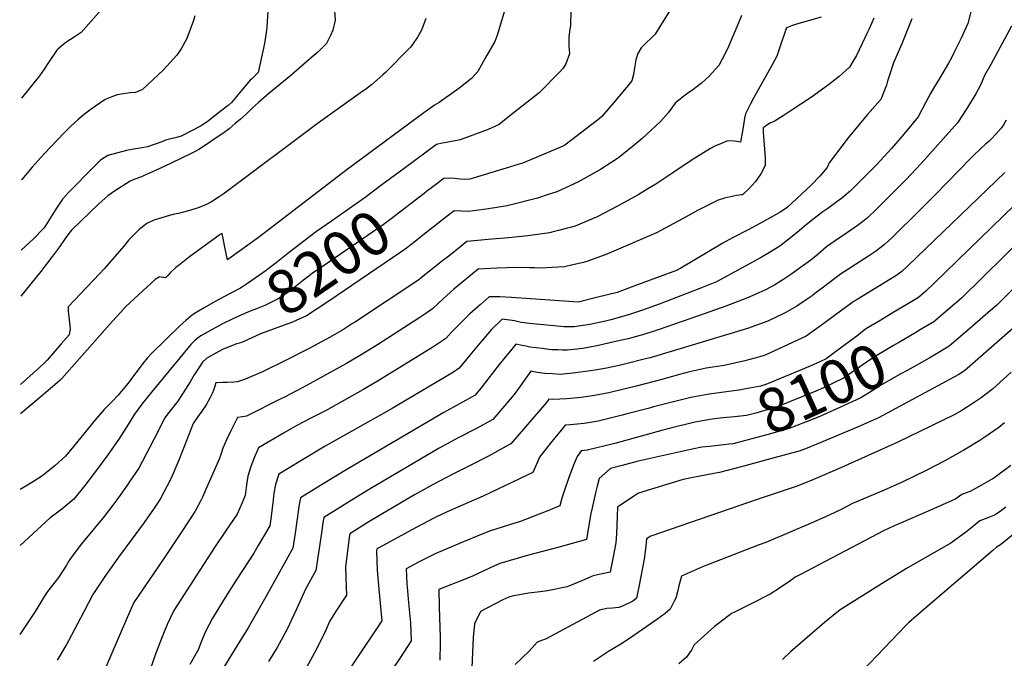
# Model space of a CAD drawing. Units: inches. Extents: x 2593723 to 2599102, y 1507394 to 1512761.
# Drawn here: x 2593760 to 2594402, y 1509052 to 1509469 of the extents above; entities that cross this region are included whole.
import ezdxf
from ezdxf.enums import TextEntityAlignment as Align

# ---------------------------------------------------------------- set-up
doc = ezdxf.new("R2010")
doc.units = ezdxf.units.IN
doc.header["$MEASUREMENT"] = 0
doc.layers.add('tile_2643_31_contour_10ft', color=13, linetype='Continuous')
doc.styles.add('Arial', font='arial.ttf')

msp = doc.modelspace()

# ---------------------------------------------------------------- linework, layer by layer
at = {"layer": 'tile_2643_31_contour_10ft'}
for points, elevation in [([(2594079.09, 1509484.86), (2594072.23, 1509461.97), (2594070.97, 1509457.85), (2594069.68, 1509454.39), (2594063.47, 1509443.36), (2594061.04, 1509439.07), (2594058.61, 1509434.78), (2594054.55, 1509430.1), (2594046.18, 1509423.73), (2594033.46, 1509414.46), (2594030.37, 1509412.79), (2594026.43, 1509409.99), (2594023.36, 1509407.79), (2593972.41, 1509370.06), (2593970.52, 1509368.59), (2593915.42, 1509326.28), (2593903.01, 1509317.41), (2593900, 1509315.27), (2593895.15, 1509311.83), (2593893.53, 1509320.11), (2593892.4, 1509325.72), (2593891.72, 1509328.97), (2593890.42, 1509328.35), (2593870.45, 1509313.7), (2593863.76, 1509308.48), (2593861.54, 1509306.66), (2593857.82, 1509303.26), (2593856.26, 1509301.43), (2593854.75, 1509300.01), (2593850.87, 1509300.71), (2593847.99, 1509299.01), (2593828.77, 1509281.38), (2593825.45, 1509277.66), (2593820.13, 1509271.68), (2593800.21, 1509249.27), (2593790.24, 1509238), (2593786.98, 1509234.35), (2593785.61, 1509232.83), (2593772.25, 1509221.34), (2593760.04, 1509211.11)], 8220), ([(2593812.64, 1509475.01), (2593799.63, 1509460.27), (2593795.66, 1509457.64), (2593789.57, 1509453.59), (2593785.64, 1509450.43), (2593784.52, 1509449.41), (2593783.7, 1509448.56), (2593778.36, 1509440.61), (2593775.44, 1509436.25), (2593772.5, 1509431.9), (2593760.77, 1509417.34)], 8270), ([(2594382.03, 1509479.54), (2594378.39, 1509465.97), (2594374.07, 1509456.56), (2594371.54, 1509451.35), (2594369.36, 1509446.92), (2594367.74, 1509443.62), (2594365.75, 1509440.18), (2594359.89, 1509430.18), (2594356.42, 1509424.48), (2594354.01, 1509420.38), (2594351.11, 1509414.8), (2594345.97, 1509405.06), (2594337.78, 1509395.1), (2594335.47, 1509392.37), (2594328.68, 1509384.51), (2594318.87, 1509373.88), (2594308.67, 1509363.45), (2594301.7, 1509356.51), (2594295.91, 1509351.76), (2594293.87, 1509350.2), (2594286.98, 1509345.3), (2594283.86, 1509343), (2594277.18, 1509338.07), (2594271.6, 1509333.43), (2594267.14, 1509329.68), (2594260.78, 1509324.56), (2594255.66, 1509320.7), (2594248.89, 1509316.54), (2594243.12, 1509313.06), (2594237.96, 1509310.16), (2594214.39, 1509297.43), (2594204.52, 1509293.44), (2594178.76, 1509283.51), (2594174.61, 1509281.99), (2594166.08, 1509279), (2594156.88, 1509275.8), (2594145.42, 1509272.69), (2594142, 1509271.8), (2594131.64, 1509269.5), (2594121.54, 1509268.06), (2594119.03, 1509267.96), (2594114.95, 1509267.93), (2594092.37, 1509270.19), (2594087.18, 1509270.93), (2594085.1, 1509271.35), (2594082.51, 1509272.04), (2594074.38, 1509273.13), (2594067.43, 1509266.3), (2594059.98, 1509257.41), (2594053.48, 1509249.49), (2594046.51, 1509241.04), (2594042.67, 1509238.39), (2594005.85, 1509216.62), (2594002.67, 1509214.75), (2593958.99, 1509190), (2593943.09, 1509180.48), (2593928.72, 1509171.8), (2593926.49, 1509164.98), (2593925.5, 1509159.42), (2593924.99, 1509155.08), (2593923.72, 1509144.09), (2593922.84, 1509138.18), (2593915.3, 1509125.16), (2593912.38, 1509120.2), (2593900.76, 1509102.54), (2593893.73, 1509091.36), (2593885.37, 1509077.81), (2593880.71, 1509068.65), (2593877.34, 1509060.53), (2593876.17, 1509057.5), (2593870.55, 1509047.49)], 8150), ([(2594119.34, 1509474.66), (2594119.1, 1509464.48), (2594118.76, 1509462.58), (2594118.11, 1509457.16), (2594118.02, 1509453.6), (2594118.1, 1509451.52), (2594118.35, 1509446.2), (2594116.15, 1509439.7), (2594114.27, 1509436.83), (2594112.1, 1509434.47), (2594098.59, 1509420.89), (2594084.43, 1509409.59), (2594078.48, 1509404.87), (2594072.48, 1509400.22), (2594065.38, 1509396.88), (2594047, 1509390.07), (2594039.21, 1509388.54), (2594035.37, 1509387.92), (2594031.58, 1509387.06), (2594010.49, 1509371.41)], 8210), ([(2594183.86, 1509474.63), (2594174.26, 1509459.12), (2594171.23, 1509456.13), (2594169.37, 1509454.38), (2594165.15, 1509450.25), (2594162.98, 1509446.54), (2594161.8, 1509442.31), (2594160.88, 1509437.1), (2594160.22, 1509432.84), (2594159.07, 1509428.61), (2594154.36, 1509422.78), (2594147.36, 1509414.51), (2594139.45, 1509405.34), (2594136.76, 1509402.84), (2594115.36, 1509386.62), (2594113.75, 1509385.77), (2594088.5, 1509375.07), (2594077.11, 1509371.59), (2594053.3, 1509364.37), (2594050.61, 1509364.21), (2594047.11, 1509364.33), (2594043.69, 1509364.82), (2594040.23, 1509365.11), (2594036.37, 1509364.9), (2594029.12, 1509359.39), (2594025.19, 1509356.39), (2594023.57, 1509355.14)], 8200), ([(2594024.58, 1509469.28), (2594021.92, 1509461.6), (2594019.28, 1509457.05), (2594015.91, 1509452.4), (2594014.36, 1509450.34), (2593998.27, 1509434.05), (2593996.56, 1509432.54), (2593989.21, 1509426.1), (2593985.32, 1509423.07), (2593983.61, 1509421.78), (2593954.67, 1509401.31), (2593893.04, 1509355.1), (2593889.2, 1509352.36), (2593886.08, 1509350.4), (2593884.78, 1509349.59), (2593880.96, 1509347.74), (2593876.07, 1509345.79), (2593871.29, 1509344.24), (2593866.55, 1509342.93), (2593863.15, 1509342.1), (2593859.59, 1509341.36), (2593852.97, 1509339.46), (2593847.11, 1509337.63), (2593842.59, 1509335.52), (2593839.55, 1509333.17), (2593837.46, 1509331.49), (2593830.72, 1509324.8), (2593827.56, 1509320.67), (2593814.7, 1509305.82), (2593811.72, 1509302.56), (2593791.1, 1509281.11), (2593791.19, 1509278.33), (2593791.52, 1509274.55), (2593792.43, 1509267.01), (2593791.84, 1509262.76), (2593786.71, 1509256.84), (2593777.5, 1509246.22), (2593776.85, 1509245.55), (2593775.66, 1509244.45), (2593772.4, 1509241.48), (2593760.11, 1509230.32)], 8230), ([(2593965.02, 1509474.51), (2593965.5, 1509468.2), (2593963.88, 1509461.65), (2593962.35, 1509458.19), (2593959.8, 1509452.94), (2593954.06, 1509447.25), (2593950.32, 1509444.01), (2593936.46, 1509432.21), (2593922.14, 1509420.4), (2593915.38, 1509414.49), (2593911.51, 1509411.1), (2593907.34, 1509406.91), (2593903.58, 1509403.63), (2593900.17, 1509400.68), (2593896.28, 1509397.35), (2593892.19, 1509394.22), (2593887.2, 1509390.9), (2593882.2, 1509387.58), (2593876.5, 1509383.82), (2593872.81, 1509381.85), (2593857.88, 1509374.75), (2593848.16, 1509370.16), (2593838.47, 1509365.72), (2593834.69, 1509364.39), (2593831.66, 1509363.22), (2593821.51, 1509356.57), (2593817.02, 1509353.6), (2593811.17, 1509348.26), (2593793.33, 1509331.19), (2593790.99, 1509328.07), (2593788.76, 1509325.1), (2593785.45, 1509320.22), (2593781.04, 1509314.09), (2593773.39, 1509304.17), (2593760.31, 1509288.11)], 8240), ([(2593921.42, 1509474.23), (2593920.83, 1509463.71), (2593920.35, 1509460.26), (2593919.32, 1509453.03), (2593915.2, 1509434.11), (2593911.71, 1509430.69), (2593910.76, 1509429.82), (2593909.98, 1509429.1), (2593904.23, 1509422.21), (2593900.97, 1509418.38), (2593897.7, 1509414.57), (2593895.57, 1509412.61), (2593890.26, 1509408.38), (2593882.76, 1509402.42), (2593877.97, 1509399.3), (2593864.85, 1509392.4), (2593861.16, 1509391.46), (2593858.14, 1509390.75), (2593854.67, 1509389.82), (2593852.37, 1509388.86), (2593842.93, 1509385.52), (2593838.17, 1509384.73), (2593833.91, 1509384.05), (2593829.34, 1509383.22), (2593817.08, 1509379.89), (2593812.25, 1509376.77), (2593805.92, 1509370.47), (2593793.29, 1509357.7), (2593791.48, 1509355.8), (2593787.5, 1509351.44), (2593783.09, 1509344.81), (2593775.48, 1509332.68), (2593768.33, 1509325.27), (2593760.42, 1509318.17)], 8250), ([(2593873.89, 1509471.16), (2593872.97, 1509467.93), (2593868.74, 1509456.18), (2593864.97, 1509449.53), (2593862.19, 1509445.32), (2593853.42, 1509435.78), (2593839.78, 1509423.06), (2593835.19, 1509421.03), (2593831.74, 1509420.71), (2593826.09, 1509420), (2593823.19, 1509419.51), (2593819.73, 1509418.24), (2593815.37, 1509416.36), (2593806.21, 1509410.03), (2593801.91, 1509406.78), (2593797.54, 1509403.22), (2593792.87, 1509398.98), (2593788.51, 1509394.65), (2593775.52, 1509380.91), (2593767.77, 1509372.2), (2593760.94, 1509364.3), (2593760.58, 1509363.93)], 8260), ([(2594282.7, 1509470.13), (2594266.58, 1509465.71), (2594263.28, 1509464.64), (2594260.03, 1509463.2), (2594259.23, 1509460.93), (2594256.29, 1509452.48), (2594254.78, 1509448), (2594253.68, 1509444.83), (2594250.65, 1509438.99), (2594238.57, 1509417.36), (2594236.35, 1509413.15), (2594233.37, 1509407.05), (2594232.75, 1509404.15), (2594231.87, 1509398.31), (2594230.13, 1509388.63), (2594226.4, 1509389.26), (2594221.61, 1509389.48), (2594216.91, 1509387.53), (2594213.33, 1509385.91), (2594210.47, 1509384.52), (2594198.41, 1509377.03), (2594186.64, 1509369.09), (2594174.81, 1509361.25), (2594169.48, 1509358.01), (2594163.24, 1509354.25), (2594149.87, 1509346.82), (2594136.45, 1509339.88), (2594133.97, 1509338.79), (2594122.05, 1509333.82), (2594112.2, 1509331.14), (2594106.91, 1509329.72), (2594106.36, 1509329.57), (2594105.46, 1509329.37), (2594091.34, 1509327.38), (2594078.67, 1509326.12), (2594065.28, 1509325), (2594051.48, 1509323.74), (2594047.68, 1509320.76), (2594039.62, 1509314.25), (2594035.54, 1509311.02), (2594020.66, 1509299.33), (2594019.98, 1509298.8), (2593978.75, 1509271.34), (2593976.85, 1509270.09), (2593970.84, 1509266.25), (2593962.2, 1509261.25), (2593948.14, 1509253.68), (2593933.89, 1509246.41), (2593917.96, 1509238.71), (2593906.31, 1509233.57), (2593901.72, 1509232.15), (2593899.33, 1509231.82), (2593895.04, 1509231.66), (2593891.89, 1509231.69), (2593887.56, 1509231.36), (2593886.9, 1509229.18), (2593886.27, 1509227.21), (2593885.21, 1509224.43), (2593883.72, 1509221.35), (2593881.19, 1509217.17), (2593878.51, 1509213.05), (2593875.63, 1509209), (2593873.55, 1509206.16), (2593872.72, 1509204.87), (2593868.24, 1509193.21), (2593863.4, 1509180.86), (2593858.38, 1509169.2), (2593855.65, 1509163.78), (2593851.26, 1509155.54), (2593847.3, 1509149.59), (2593840.82, 1509140.33), (2593824.72, 1509118.42), (2593815.61, 1509105.72), (2593807.34, 1509093.33), (2593801.64, 1509082.35), (2593799.32, 1509077.73), (2593791.47, 1509062.92), (2593790.15, 1509060.6), (2593783.9, 1509050.37)], 8180), ([(2594317.03, 1509469.54), (2594314.08, 1509462.62), (2594313.08, 1509460.5), (2594305.69, 1509445.24), (2594303.41, 1509441.22), (2594301.22, 1509437.5), (2594294.46, 1509431.44), (2594287.48, 1509425.99), (2594276.47, 1509417.99), (2594262.49, 1509408.74), (2594257.96, 1509405.88), (2594252.05, 1509402.16), (2594249.11, 1509400.9), (2594244.92, 1509397.95), (2594244.79, 1509394.93), (2594245.35, 1509389.67), (2594245.82, 1509384.12), (2594246.12, 1509378.64), (2594246.14, 1509373.28), (2594243.28, 1509367.99), (2594239.82, 1509362.94), (2594235.99, 1509358.52), (2594231.39, 1509354.27), (2594230.88, 1509354.27), (2594227.46, 1509353.71), (2594219.52, 1509351.94), (2594215.55, 1509350.79), (2594202.1, 1509343.91), (2594192.29, 1509338.55), (2594175.33, 1509329.48), (2594142.77, 1509315.37), (2594130.38, 1509310.99), (2594127.48, 1509310.1), (2594120.64, 1509308.48), (2594115.15, 1509307.19), (2594107.19, 1509306.72), (2594099.75, 1509306.37), (2594095.55, 1509306.43), (2594092.34, 1509306.55), (2594084.43, 1509306.78), (2594071.07, 1509306.25), (2594058.71, 1509305.59), (2594043.04, 1509292.55), (2594036.01, 1509286.28), (2594029.06, 1509279.68), (2594024.72, 1509276.74), (2594020.7, 1509274.03), (2593993.04, 1509256.16), (2593981.42, 1509249.09), (2593972.82, 1509244.06), (2593944.84, 1509228.67), (2593931.91, 1509221.9), (2593929.98, 1509220.91), (2593907.68, 1509209.68), (2593905.06, 1509209.2), (2593901.69, 1509208.77), (2593897.3, 1509200.22), (2593894.5, 1509194.26), (2593892.22, 1509188.86), (2593890.77, 1509184.66), (2593889.76, 1509181.69), (2593880.91, 1509161.46), (2593878.79, 1509156.89), (2593877.71, 1509154.56), (2593874.16, 1509147.69), (2593865.39, 1509134.39), (2593853.64, 1509116.77), (2593843.73, 1509102.41), (2593834.13, 1509088), (2593829.91, 1509078.76), (2593818.36, 1509051.9), (2593811.65, 1509036.03)], 8170), ([(2594341.81, 1509469.04), (2594335.34, 1509452.68), (2594330.01, 1509440.39), (2594327.24, 1509432.26), (2594326.08, 1509428.47), (2594325.31, 1509425.81), (2594323.59, 1509421.39), (2594321.58, 1509416.47), (2594319.65, 1509414.23), (2594312.88, 1509406.58), (2594310.51, 1509403.83), (2594300.42, 1509391.34), (2594287.87, 1509375.07), (2594286.6, 1509372.14), (2594281.76, 1509366.41), (2594276.24, 1509360.52), (2594260.71, 1509346.25), (2594258.9, 1509344.94), (2594255.93, 1509342.97), (2594252.91, 1509341.17), (2594243.18, 1509335.66), (2594235.12, 1509331.45), (2594224.87, 1509326.13), (2594218.52, 1509322.58), (2594191.1, 1509306.22), (2594188.33, 1509304.77), (2594160.45, 1509294.51), (2594149.51, 1509290.49), (2594135.99, 1509287.11), (2594124.18, 1509284.17), (2594118.08, 1509284.63), (2594080.52, 1509287.09), (2594072.86, 1509287.57), (2594066, 1509287.64), (2594060.08, 1509282.46), (2594053.47, 1509276.44), (2594047.21, 1509270.44), (2594041.38, 1509264.47), (2594037.78, 1509260.36), (2594032.58, 1509256.9), (2594029.19, 1509254.67), (2593993.62, 1509232.79), (2593983.43, 1509226.88), (2593959.09, 1509213.17), (2593953.53, 1509210.26), (2593949.69, 1509208.36), (2593940.38, 1509203.52), (2593931.75, 1509198.62), (2593915.39, 1509189.02), (2593912.57, 1509182.41), (2593910.42, 1509176.81), (2593908.38, 1509170.54), (2593907.5, 1509164.95), (2593906.74, 1509157.89), (2593904.45, 1509152.67), (2593901.42, 1509145.76), (2593893.97, 1509134.69), (2593886.69, 1509123.9), (2593879.54, 1509112.9), (2593860.18, 1509082.81), (2593855.79, 1509073.61), (2593852.63, 1509065.63), (2593848.48, 1509054.91), (2593837.42, 1509023.66)], 8160), ([(2594230.63, 1509471.36), (2594228.99, 1509466.94), (2594225.33, 1509458.15), (2594221.5, 1509449.48), (2594218.37, 1509443.14), (2594216.03, 1509438.67), (2594209.64, 1509431.76), (2594204.57, 1509427.2), (2594201.75, 1509424.94), (2594199.02, 1509422.86), (2594194.77, 1509419.84), (2594193, 1509418.63), (2594187.35, 1509414), (2594182.9, 1509407.77), (2594177.93, 1509401.97), (2594165.85, 1509390.93), (2594160.72, 1509386.64), (2594152.51, 1509379.99), (2594149.81, 1509378.02), (2594138.71, 1509370.75), (2594125.86, 1509363.5), (2594123.89, 1509362.49), (2594110.15, 1509356.25), (2594103.79, 1509354.15), (2594097.51, 1509352.13), (2594077.85, 1509347.01), (2594065.47, 1509345.01), (2594052.51, 1509343.26), (2594047.85, 1509343.59), (2594043.16, 1509343.85), (2594038.61, 1509340.27), (2594035.49, 1509337.81)], 8190), ([(2594406.89, 1509464.29), (2594393.56, 1509439.34), (2594389.25, 1509432.05), (2594388.23, 1509429.57), (2594386.84, 1509425.75), (2594383.61, 1509420.15), (2594377.88, 1509410.66), (2594371.71, 1509401.18), (2594347.94, 1509374.65), (2594338, 1509364.09), (2594327.72, 1509353.7), (2594318.86, 1509344.94), (2594312.93, 1509339.1), (2594310.75, 1509337.39), (2594306.99, 1509334.59), (2594297.03, 1509327.54), (2594294.14, 1509325.65), (2594286.28, 1509320.16), (2594280.68, 1509315.55), (2594275.88, 1509311.58), (2594269.27, 1509306.68), (2594263.59, 1509302.66), (2594257.81, 1509298.71), (2594252.39, 1509295.4), (2594250.44, 1509294.33), (2594245.85, 1509292.05), (2594242.05, 1509290.16), (2594234.66, 1509287.04), (2594220.54, 1509281.51), (2594202.71, 1509275.2), (2594176.35, 1509266.1), (2594167.67, 1509263.33), (2594162.73, 1509261.83), (2594157.54, 1509260.51), (2594147.67, 1509258.13), (2594137.33, 1509255.89), (2594127.09, 1509253.98), (2594117.05, 1509252.76), (2594113.96, 1509252.8), (2594110.93, 1509252.9), (2594106.87, 1509253.06), (2594103.5, 1509253.45), (2594100.83, 1509253.78), (2594092.54, 1509254.85), (2594089.96, 1509255.31), (2594087.52, 1509255.82), (2594083.48, 1509256.76), (2594079.84, 1509252.35), (2594076.5, 1509248.27), (2594072.63, 1509243.43), (2594061.41, 1509229.04), (2594056.77, 1509223.46), (2594036.49, 1509212.16), (2593974.1, 1509175.43), (2593958.62, 1509166.06), (2593942.83, 1509156.44), (2593942.01, 1509152.03), (2593941.48, 1509148.98), (2593939.26, 1509133.4), (2593937.85, 1509123.53), (2593920.12, 1509091.79), (2593908.76, 1509071.47), (2593901.6, 1509059.86), (2593888.71, 1509039.09)], 8140), ([(2594403.53, 1509403.04), (2594401.84, 1509399.9), (2594400.19, 1509397.73), (2594396.82, 1509393.89), (2594393.97, 1509390.83), (2594392.11, 1509389.04), (2594390.09, 1509387.19), (2594387.04, 1509384.49), (2594382.07, 1509379.84), (2594380.44, 1509378.24), (2594365.33, 1509362.77), (2594357.24, 1509354.24), (2594346.92, 1509343.87), (2594329.06, 1509326.42), (2594324.17, 1509321.67), (2594321.1, 1509319.4), (2594318.17, 1509317.25), (2594314.22, 1509314.49), (2594297.75, 1509303.91), (2594295.3, 1509302.38), (2594284.23, 1509293.82), (2594278.68, 1509289.69), (2594276.85, 1509288.36), (2594273.02, 1509285.65), (2594266.77, 1509281.6), (2594259.2, 1509277.14), (2594247.97, 1509271.74), (2594234.56, 1509266.94), (2594232.44, 1509266.26), (2594171.15, 1509247.87), (2594168.87, 1509247.29), (2594153.46, 1509243.35), (2594150.81, 1509242.7), (2594141.43, 1509240.79), (2594134.88, 1509239.75), (2594132.23, 1509239.34), (2594122.38, 1509237.96), (2594112.41, 1509236.99), (2594107.35, 1509237.24), (2594102.34, 1509237.65), (2594097.39, 1509238.29), (2594093.19, 1509239.01), (2594085.2, 1509227.79), (2594082.33, 1509223.88), (2594068.49, 1509207.5), (2594057.29, 1509201.46), (2594045.87, 1509195.58), (2594033.32, 1509188.73), (2593988.3, 1509162.22), (2593979.32, 1509156.75), (2593957.99, 1509143.55), (2593957.59, 1509141.3), (2593956.26, 1509132), (2593952.87, 1509108.88), (2593946.09, 1509096.79), (2593945.18, 1509094.81), (2593939.95, 1509083.17), (2593934.09, 1509070.7), (2593927.71, 1509058.59), (2593921.88, 1509049.52)], 8130), ([(2594010.49, 1509371.41), (2593996.03, 1509360.69), (2593985.1, 1509352.54), (2593963.03, 1509337.11), (2593953.23, 1509330.18), (2593948.66, 1509326.76), (2593935.6, 1509316.85), (2593927.02, 1509309.87), (2593922.7, 1509306.51), (2593920.46, 1509304.89), (2593908.92, 1509296.77), (2593905.71, 1509294.65), (2593903.66, 1509293.34), (2593896.53, 1509289.5), (2593887.18, 1509284.62), (2593885.51, 1509283.68)], 8210), ([(2594402.56, 1509368.81), (2594339.31, 1509307.89), (2594335.45, 1509304.18), (2594331.56, 1509301.33), (2594306.25, 1509285.9), (2594304.27, 1509284.72), (2594292.18, 1509275.9), (2594285.3, 1509270.87), (2594279.97, 1509266.86), (2594272.9, 1509261.84), (2594246.25, 1509249.5), (2594242.68, 1509248.37), (2594232.93, 1509245.77), (2594219.5, 1509242.82), (2594207.7, 1509240.94), (2594195.82, 1509238.39), (2594187.84, 1509236.17), (2594179.65, 1509233.78), (2594161.97, 1509229.24), (2594144.06, 1509224.82), (2594134.75, 1509223.09), (2594126.08, 1509221.99), (2594116.64, 1509221.01), (2594107.58, 1509220.52), (2594104.92, 1509220.77), (2594103.42, 1509218.69), (2594080.21, 1509191.55), (2594076.97, 1509189.81), (2594065.52, 1509183.67), (2594054.07, 1509177.62), (2594042.68, 1509172.02), (2594029.45, 1509165.14), (2594017.21, 1509158.3), (2593995.41, 1509145.53), (2593986.43, 1509140.03), (2593977.44, 1509134.42), (2593975.07, 1509132.93), (2593974.71, 1509130.37), (2593972.16, 1509111.02), (2593972.37, 1509104.43), (2593972.62, 1509098.33), (2593972.96, 1509092.87), (2593965.69, 1509081.86), (2593961.77, 1509075.57), (2593959.27, 1509070.04), (2593953.3, 1509057.65), (2593946.81, 1509045.61)], 8120), ([(2594023.57, 1509355.14), (2594002.09, 1509338.54), (2593996.72, 1509334.64), (2593955.04, 1509305.97), (2593951.42, 1509303.43), (2593944.86, 1509298.48), (2593938.34, 1509293.3), (2593935.37, 1509291.01), (2593931.74, 1509288.54), (2593928.23, 1509286.26), (2593919.45, 1509282.05), (2593914.04, 1509279.87), (2593910.06, 1509278.3), (2593903.38, 1509275.39), (2593898.63, 1509273.23), (2593896.06, 1509272.01), (2593894.2, 1509271.05)], 8200), ([(2594408.86, 1509347.43), (2594356.69, 1509296.7), (2594351.03, 1509291.21), (2594346.28, 1509287.23), (2594340.86, 1509283.97), (2594332.24, 1509278.8), (2594329.81, 1509277.37), (2594321.58, 1509272.44), (2594312.39, 1509266.91), (2594308.63, 1509264.05)], 8110), ([(2594035.49, 1509337.81), (2594021.44, 1509326.73), (2594017.78, 1509323.8), (2594011.95, 1509319.36), (2594008.34, 1509316.73), (2593960.74, 1509284.34), (2593946.74, 1509275.19), (2593937.55, 1509271.09), (2593934.6, 1509270.03), (2593916.78, 1509263.51), (2593904.91, 1509258.02), (2593903.46, 1509257.58)], 8190), ([(2594416.41, 1509328.14), (2594374.33, 1509286.65), (2594369.84, 1509282.8), (2594356.25, 1509271.35), (2594348.03, 1509266.4), (2594343.92, 1509263.97)], 8100), ([(2594424.01, 1509308.75), (2594397.31, 1509282.15), (2594393.24, 1509278.62), (2594379.76, 1509267), (2594366.26, 1509255.41), (2594358.11, 1509250.35), (2594353.31, 1509247.48), (2594351.8, 1509246.65)], 8090), ([(2593885.51, 1509283.68), (2593879.93, 1509280.52), (2593877.43, 1509278.99), (2593873.67, 1509276.67), (2593871.29, 1509274.98), (2593869.56, 1509273.54), (2593868, 1509272.18), (2593864.12, 1509268.75), (2593845.68, 1509250.59), (2593842.83, 1509247.52), (2593839.95, 1509244.14), (2593836.78, 1509239.91), (2593833.86, 1509235.96), (2593830.33, 1509231.28), (2593823.58, 1509223.09), (2593820.28, 1509219.64), (2593814.67, 1509214.15), (2593811.78, 1509210.79), (2593809.01, 1509207.48), (2593794.75, 1509189.97), (2593789.48, 1509183.62), (2593782.75, 1509177.57), (2593777.12, 1509172.94), (2593774.79, 1509171.14), (2593774.11, 1509170.65), (2593773.42, 1509170.16), (2593768.48, 1509167.1), (2593762.43, 1509163.36), (2593759.87, 1509161.8)], 8210), ([(2593894.2, 1509271.05), (2593891.99, 1509269.9), (2593883.61, 1509265.5), (2593877.68, 1509262.14), (2593875.33, 1509260.5), (2593873.55, 1509258.89), (2593871.28, 1509256.5), (2593845.59, 1509225.38), (2593841.94, 1509220.9), (2593839.36, 1509217.51), (2593834.58, 1509210.91), (2593830.36, 1509204.21), (2593827.37, 1509199.37), (2593824.26, 1509194.7), (2593816.97, 1509184.45), (2593809.58, 1509174.35), (2593802.04, 1509164.47), (2593794.96, 1509155.54), (2593787.02, 1509149.03), (2593784.44, 1509147.03), (2593779.5, 1509143.31), (2593759.74, 1509125.33)], 8200), ([(2594416.58, 1509274.54), (2594376.37, 1509239.31), (2594372.62, 1509236.92), (2594320.19, 1509208.6), (2594306.82, 1509202.81), (2594279.96, 1509191.38), (2594273.65, 1509188.78), (2594268.4, 1509186.83), (2594254.5, 1509183.05), (2594231.42, 1509176.9), (2594216.3, 1509172.9), (2594212.65, 1509172.36), (2594200.35, 1509169.96), (2594192.56, 1509168.42), (2594163.55, 1509159.45), (2594160.11, 1509157.24), (2594150.06, 1509150.6), (2594149.84, 1509150.43), (2594149.8, 1509150.24), (2594149.64, 1509144.51), (2594149.17, 1509132.85), (2594148.62, 1509127.05), (2594147.02, 1509117.95), (2594145.42, 1509110.17), (2594144.89, 1509107.89), (2594139.76, 1509106.68), (2594133.86, 1509105.51), (2594127.01, 1509102.5), (2594116.95, 1509098.27), (2594104.09, 1509095.6), (2594099.23, 1509095.07), (2594091.7, 1509094.05), (2594080.94, 1509092.19), (2594078.92, 1509091.56), (2594075.01, 1509089.72), (2594060.33, 1509082.18), (2594056.36, 1509074.08), (2594055.57, 1509065.27), (2594054.46, 1509040.56)], 8080), ([(2594343.92, 1509263.97), (2594333.94, 1509258.08), (2594330.01, 1509255.89), (2594316.78, 1509248.09), (2594311.52, 1509244.38), (2594304.39, 1509239.43), (2594297.24, 1509234.5), (2594284.28, 1509228.25), (2594279.35, 1509226.01), (2594253.9, 1509215.7), (2594240.09, 1509211.75), (2594233.97, 1509210.15), (2594226.25, 1509209.25), (2594218.65, 1509208.6), (2594214.74, 1509208.12)], 8100), ([(2594308.63, 1509264.05), (2594306.83, 1509262.67), (2594292.99, 1509252.29), (2594286.05, 1509247.12), (2594282.29, 1509245.28), (2594275.47, 1509242.4), (2594246.57, 1509230.3), (2594243.05, 1509229.28), (2594233.49, 1509227.47), (2594229.14, 1509226.77), (2594225.65, 1509226.3)], 8110), ([(2593903.46, 1509257.58), (2593902.99, 1509257.44), (2593900.99, 1509256.95), (2593895.82, 1509254.83), (2593892.41, 1509253.37), (2593889.6, 1509251.95), (2593887.54, 1509250.85), (2593881.74, 1509247.46), (2593881.47, 1509247.27), (2593878.85, 1509244.89), (2593876.46, 1509241.35), (2593873.39, 1509236.72), (2593870.89, 1509232.15), (2593862.76, 1509219.39), (2593856.93, 1509212.09), (2593854.06, 1509208.38), (2593849.76, 1509199.56), (2593837.32, 1509175.75), (2593831.1, 1509166.7), (2593829.89, 1509164.92), (2593822.93, 1509154.99), (2593820.3, 1509151.51), (2593814.6, 1509144.27), (2593799.86, 1509126.45), (2593793.81, 1509118.37), (2593791.9, 1509115.38), (2593790.08, 1509112.46), (2593784.89, 1509104.35), (2593776.94, 1509094.32), (2593769.65, 1509082.26), (2593759.53, 1509067.14)], 8190), ([(2594351.8, 1509246.65), (2594339.29, 1509239.76), (2594334.39, 1509237.11), (2594321.09, 1509229.6), (2594316, 1509226.33), (2594308.58, 1509221.7), (2594295.43, 1509215.67), (2594282.19, 1509209.74), (2594276.48, 1509207.28), (2594261.12, 1509201.32), (2594247.27, 1509197.45), (2594233.33, 1509193.76), (2594225.2, 1509191.66), (2594222.36, 1509191.38)], 8090), ([(2594406.82, 1509238.52), (2594394.6, 1509227.33), (2594387.11, 1509221.65), (2594382.57, 1509218.67), (2594374.59, 1509213.48), (2594369.56, 1509210.54), (2594332.82, 1509192.71), (2594296.01, 1509176.13), (2594277.34, 1509168.17), (2594266.95, 1509164.02), (2594263.81, 1509162.86), (2594241.54, 1509155.43), (2594171.64, 1509131.4), (2594168.8, 1509129.55), (2594168.36, 1509124.73), (2594167.13, 1509116.24), (2594164.02, 1509099.36), (2594162.21, 1509090.96), (2594159.86, 1509088.96), (2594153.58, 1509085.87), (2594150.55, 1509084.68), (2594146.58, 1509084.33), (2594142.82, 1509084.05), (2594137.96, 1509082.97), (2594135.17, 1509081.43), (2594103.18, 1509064.29), (2594097.34, 1509062.16), (2594092.19, 1509056.3), (2594082.91, 1509047.56)], 8070), ([(2594225.65, 1509226.3), (2594209.54, 1509224.12), (2594197.61, 1509221.93), (2594173.26, 1509215.7), (2594170.56, 1509215), (2594155.14, 1509210.94), (2594152.92, 1509210.39), (2594137.15, 1509206.52), (2594127.91, 1509204.99), (2594118.87, 1509203.99), (2594115.61, 1509203.77), (2594112.96, 1509200.54), (2594105.84, 1509191.74), (2594098.91, 1509182.94), (2594097.17, 1509178.83), (2594094.53, 1509172.94), (2594090.83, 1509171.11), (2594062.14, 1509157.41), (2594056.01, 1509154.76), (2594038.57, 1509147.17), (2594030.76, 1509143.43), (2594017.86, 1509136.73), (2594003.92, 1509129.15), (2593993.55, 1509123.44), (2593992.62, 1509122.86), (2593992.52, 1509121.87), (2593992.96, 1509109.16), (2593993.87, 1509096.7), (2593995.89, 1509076.12), (2593959.43, 1509021.41)], 8110), ([(2594214.74, 1509208.12), (2594210.15, 1509207.56), (2594199.4, 1509205.59), (2594184.34, 1509201.79), (2594179.3, 1509200.51), (2594147.96, 1509191.94), (2594129.97, 1509187.51), (2594126.11, 1509187), (2594123.44, 1509183.28), (2594121.55, 1509178.73), (2594117.95, 1509169.69), (2594114.92, 1509160.67), (2594113.42, 1509156.11), (2594112.05, 1509151.1), (2594102.2, 1509146.99), (2594098.74, 1509145.61), (2594085.84, 1509140.66), (2594083.43, 1509139.95), (2594066.29, 1509134.57), (2594058.26, 1509131.39), (2594048.11, 1509127.19), (2594031.13, 1509120.11), (2594024.58, 1509116.73), (2594019.97, 1509114.33), (2594011.76, 1509109.97), (2594012.26, 1509100.49), (2594012.38, 1509098.36), (2594013.32, 1509087.93), (2594014.61, 1509074.67), (2594015.18, 1509062.94), (2594007.84, 1509052.01), (2594000.61, 1509041.08)], 8100), ([(2594402.5, 1509205.42), (2594398.61, 1509202.37), (2594388.86, 1509195.62), (2594386.27, 1509193.88), (2594375.85, 1509187.48), (2594373.52, 1509186.1), (2594363.41, 1509180.49), (2594351.32, 1509174.18), (2594335.55, 1509166.64), (2594323.37, 1509161.16), (2594314.08, 1509157.23), (2594303.27, 1509152.59), (2594295.71, 1509148.85), (2594288.02, 1509145.11), (2594277.82, 1509140.55), (2594246.5, 1509127.23), (2594241.68, 1509125.37), (2594205.21, 1509111.27), (2594191.61, 1509105.33), (2594189.8, 1509098.96), (2594188.92, 1509094.98), (2594187.8, 1509090.9), (2594186.85, 1509088.86), (2594184.08, 1509083.66), (2594180.85, 1509080.89), (2594176.09, 1509077.36), (2594169.02, 1509072.38), (2594157.63, 1509064.59), (2594151.98, 1509060.77), (2594147.25, 1509058), (2594143.87, 1509056.1), (2594134.01, 1509049.56)], 8060), ([(2594222.36, 1509191.38), (2594219.17, 1509191.06), (2594209.82, 1509189.98), (2594204.88, 1509189.35), (2594198.58, 1509188.09), (2594163.26, 1509180.36), (2594152.8, 1509177.55), (2594145.14, 1509175.49), (2594137.8, 1509168.9), (2594136.47, 1509164.08), (2594135.31, 1509159.65), (2594133.19, 1509149.82), (2594132.47, 1509146.14), (2594129.57, 1509129.29), (2594129.56, 1509129.25), (2594129.49, 1509129.23), (2594110.72, 1509123.89), (2594091.75, 1509119.02), (2594072.97, 1509113.52), (2594069.45, 1509112.03), (2594055.06, 1509105.31), (2594048.25, 1509102.48), (2594041.42, 1509099.69), (2594033.16, 1509096.57), (2594033.32, 1509085.03), (2594034, 1509065.25), (2594034, 1509061.75), (2594033.85, 1509050.4)], 8090), ([(2594406.44, 1509177.59), (2594395.36, 1509169.32), (2594393.42, 1509168.12), (2594388.97, 1509165.56), (2594380.07, 1509160.55), (2594377.94, 1509159.83), (2594374.51, 1509158.47), (2594370.67, 1509155.75), (2594367.91, 1509154.41), (2594352.56, 1509147.57), (2594334.45, 1509139.73), (2594329.6, 1509137.59), (2594323.79, 1509134.96), (2594285.71, 1509115.05), (2594269.21, 1509106.34), (2594265.77, 1509104.5), (2594262.95, 1509102.37), (2594256.23, 1509097.82), (2594249.48, 1509093.41), (2594237.07, 1509087.2), (2594226.11, 1509081.77), (2594224.17, 1509080.9), (2594216.52, 1509074.98), (2594213.15, 1509072.31), (2594204.42, 1509064.47), (2594199.92, 1509060.4), (2594198.31, 1509057.26), (2594194.87, 1509052.26), (2594189.83, 1509048.08)], 8050), ([(2594403.32, 1509150.26), (2594399.62, 1509147.54), (2594395.89, 1509144.99), (2594392.64, 1509143.72), (2594389.72, 1509142.66), (2594386.28, 1509141.37), (2594382.38, 1509138.15), (2594380.14, 1509136.29), (2594376.95, 1509133.71), (2594366.74, 1509126.29), (2594363.99, 1509124.89), (2594338.44, 1509110.3), (2594322.63, 1509100.51), (2594295.09, 1509083.36), (2594284.91, 1509075), (2594276.84, 1509068.1), (2594262.73, 1509055.93), (2594257.52, 1509050.81)], 8040), ([(2594409.07, 1509133.2), (2594399.83, 1509125.65), (2594397.26, 1509124.08), (2594394.68, 1509121.92), (2594345.01, 1509079.37), (2594340.05, 1509075.09), (2594337.55, 1509072.53), (2594333.34, 1509068.22), (2594309.67, 1509043.45)], 8030)]:
    msp.add_lwpolyline(points, dxfattribs=dict(at, elevation=elevation))

# ---------------------------------------------------------------- texts
at = {"color": 18, "style": 'Arial'}
for s, rotation, p in [('8200', 34.51844, (2593960.98, 1509310.05)), ('8100', 24.46139, (2594283.12, 1509227.72))]:
    msp.add_text(s, height=28.8, rotation=rotation, dxfattribs=at).set_placement(p, align=Align.MIDDLE_CENTER)

doc.saveas('drawing.dxf')
